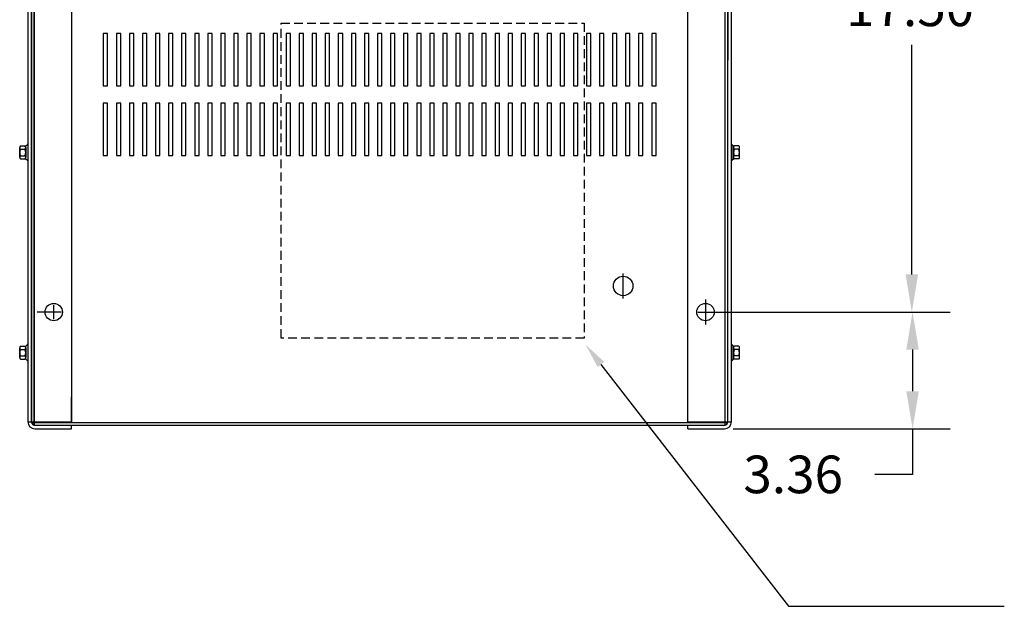
# Model space of a CAD drawing. Extents: x 6 to 150, y -6 to 87.
# Drawn here: x 10 to 38, y 50 to 66 of the extents above; entities that cross this region are included whole.
import ezdxf

# ---------------------------------------------------------------- set-up
doc = ezdxf.new("R2010")
doc.units = 0
doc.linetypes.add('CENTER', pattern=[2, 1.25, -0.25, 0.25, -0.25])
doc.linetypes.add('HIDDEN', pattern=[0.375, 0.25, -0.125])
doc.layers.get('0').update_dxf_attribs({"linetype": 'CONTINUOUS'})
for name, color, linetype in [('BORDER', 7, 'CONTINUOUS'), ('CENTER', 7, 'CENTER'), ('DIMENSION', 7, 'CONTINUOUS'), ('HIDDEN', 7, 'HIDDEN'), ('HW-OBJ', 7, 'CONTINUOUS'), ('NOTES', 7, 'CONTINUOUS')]:
    doc.layers.add(name, color=color, linetype=linetype)

msp = doc.modelspace()

# ---------------------------------------------------------------- linework, layer by layer
for p, q in [((10.24, 78.697), (10.24, 54.895)), ((10.34, 78.721), (10.34, 54.87)), ((10.344, 78.721), (10.344, 54.87)), ((10.344, 78.697), (10.344, 58.872)), ((10.415, 78.796), (10.415, 54.796)), ((10.419, 78.796), (10.419, 54.796)), ((11.49, 78.702), (11.49, 54.889)), ((29.198, 54.889), (29.198, 78.703)), ((30.266, 54.796), (30.266, 78.796)), ((30.27, 54.796), (30.27, 78.796)), ((30.34, 54.87), (30.34, 78.721)), ((30.344, 54.87), (30.344, 78.721)), ((30.344, 78.697), (30.344, 65.281)), ((30.448, 54.895), (30.448, 78.697)), ((12.533, 66.042), (12.408, 66.042)), ((12.408, 66.042), (12.408, 64.542)), ((12.533, 64.542), (12.533, 66.042)), ((12.908, 66.042), (12.783, 66.042)), ((12.783, 66.042), (12.783, 64.542)), ((12.908, 64.542), (12.908, 66.042)), ((13.283, 66.042), (13.158, 66.042)), ((13.158, 66.042), (13.158, 64.542)), ((13.283, 64.542), (13.283, 66.042)), ((13.658, 66.042), (13.533, 66.042)), ((13.533, 66.042), (13.533, 64.542)), ((13.658, 64.542), (13.658, 66.042)), ((14.033, 66.042), (13.908, 66.042)), ((13.908, 66.042), (13.908, 64.542)), ((14.033, 64.542), (14.033, 66.042)), ((14.408, 66.042), (14.283, 66.042)), ((14.283, 66.042), (14.283, 64.542)), ((14.408, 64.542), (14.408, 66.042)), ((14.783, 66.042), (14.658, 66.042)), ((14.658, 66.042), (14.658, 64.542)), ((14.783, 64.542), (14.783, 66.042)), ((15.158, 66.042), (15.033, 66.042)), ((15.033, 66.042), (15.033, 64.542)), ((15.158, 64.542), (15.158, 66.042)), ((15.533, 66.042), (15.408, 66.042)), ((15.408, 66.042), (15.408, 64.542)), ((15.533, 64.542), (15.533, 66.042)), ((15.908, 66.042), (15.783, 66.042)), ((15.783, 66.042), (15.783, 64.542)), ((15.908, 64.542), (15.908, 66.042)), ((16.283, 66.042), (16.158, 66.042)), ((16.158, 66.042), (16.158, 64.542)), ((16.283, 64.542), (16.283, 66.042)), ((16.658, 66.042), (16.533, 66.042)), ((16.533, 66.042), (16.533, 64.542)), ((16.658, 64.542), (16.658, 66.042)), ((17.033, 66.042), (16.908, 66.042)), ((16.908, 66.042), (16.908, 64.542)), ((17.033, 64.542), (17.033, 66.042)), ((17.408, 66.042), (17.283, 66.042)), ((17.283, 66.042), (17.283, 64.542)), ((17.408, 64.542), (17.408, 66.042)), ((17.783, 66.042), (17.658, 66.042)), ((17.658, 66.042), (17.658, 64.542)), ((17.783, 64.542), (17.783, 66.042)), ((18.158, 66.042), (18.033, 66.042)), ((18.033, 66.042), (18.033, 64.542)), ((18.158, 64.542), (18.158, 66.042)), ((18.533, 66.042), (18.408, 66.042)), ((18.408, 66.042), (18.408, 64.542)), ((18.533, 64.542), (18.533, 66.042)), ((18.908, 66.042), (18.783, 66.042)), ((18.783, 66.042), (18.783, 64.542)), ((18.908, 64.542), (18.908, 66.042)), ((19.283, 66.042), (19.158, 66.042)), ((19.158, 66.042), (19.158, 64.542)), ((19.283, 64.542), (19.283, 66.042)), ((19.658, 66.042), (19.533, 66.042)), ((19.533, 66.042), (19.533, 64.542)), ((19.658, 64.542), (19.658, 66.042)), ((20.033, 66.042), (19.908, 66.042)), ((19.908, 66.042), (19.908, 64.542)), ((20.033, 64.542), (20.033, 66.042)), ((20.408, 66.042), (20.283, 66.042)), ((20.283, 66.042), (20.283, 64.542)), ((20.408, 64.542), (20.408, 66.042)), ((20.783, 66.042), (20.658, 66.042)), ((20.658, 66.042), (20.658, 64.542)), ((20.783, 64.542), (20.783, 66.042)), ((21.158, 66.042), (21.033, 66.042)), ((21.033, 66.042), (21.033, 64.542)), ((21.158, 64.542), (21.158, 66.042)), ((21.533, 66.042), (21.408, 66.042)), ((21.408, 66.042), (21.408, 64.542)), ((21.533, 64.542), (21.533, 66.042)), ((21.908, 66.042), (21.783, 66.042)), ((21.783, 66.042), (21.783, 64.542)), ((21.908, 64.542), (21.908, 66.042)), ((22.283, 66.042), (22.158, 66.042)), ((22.158, 66.042), (22.158, 64.542)), ((22.283, 64.542), (22.283, 66.042)), ((22.658, 66.042), (22.533, 66.042)), ((22.533, 66.042), (22.533, 64.542)), ((22.658, 64.542), (22.658, 66.042)), ((23.033, 66.042), (22.908, 66.042)), ((22.908, 66.042), (22.908, 64.542)), ((23.033, 64.542), (23.033, 66.042)), ((23.408, 66.042), (23.283, 66.042)), ((23.283, 66.042), (23.283, 64.542)), ((23.408, 64.542), (23.408, 66.042)), ((23.783, 66.042), (23.658, 66.042)), ((23.658, 66.042), (23.658, 64.542)), ((23.783, 64.542), (23.783, 66.042)), ((24.158, 66.042), (24.033, 66.042)), ((24.033, 66.042), (24.033, 64.542)), ((24.158, 64.542), (24.158, 66.042)), ((24.533, 66.042), (24.408, 66.042)), ((24.408, 66.042), (24.408, 64.542)), ((24.533, 64.542), (24.533, 66.042)), ((24.908, 66.042), (24.783, 66.042)), ((24.783, 66.042), (24.783, 64.542)), ((24.908, 64.542), (24.908, 66.042)), ((25.283, 66.042), (25.158, 66.042)), ((25.158, 66.042), (25.158, 64.542)), ((25.283, 64.542), (25.283, 66.042)), ((25.658, 66.042), (25.533, 66.042)), ((25.533, 66.042), (25.533, 64.542)), ((25.658, 64.542), (25.658, 66.042)), ((26.033, 66.042), (25.908, 66.042)), ((25.908, 66.042), (25.908, 64.542)), ((26.033, 64.542), (26.033, 66.042)), ((26.408, 66.042), (26.283, 66.042)), ((26.283, 66.042), (26.283, 64.542)), ((26.408, 64.542), (26.408, 66.042)), ((26.783, 66.042), (26.658, 66.042)), ((26.658, 66.042), (26.658, 64.542)), ((26.783, 64.542), (26.783, 66.042)), ((27.158, 66.042), (27.033, 66.042)), ((27.033, 66.042), (27.033, 64.542)), ((27.158, 64.542), (27.158, 66.042)), ((27.533, 66.042), (27.408, 66.042)), ((27.408, 66.042), (27.408, 64.542)), ((27.533, 64.542), (27.533, 66.042)), ((27.908, 66.042), (27.783, 66.042)), ((27.783, 66.042), (27.783, 64.542)), ((27.908, 64.542), (27.908, 66.042)), ((28.283, 66.042), (28.158, 66.042)), ((28.158, 66.042), (28.158, 64.542)), ((28.283, 64.542), (28.283, 66.042)), ((12.408, 64.542), (12.533, 64.542)), ((12.783, 64.542), (12.908, 64.542)), ((13.158, 64.542), (13.283, 64.542)), ((13.533, 64.542), (13.658, 64.542)), ((13.908, 64.542), (14.033, 64.542)), ((14.283, 64.542), (14.408, 64.542)), ((14.658, 64.542), (14.783, 64.542)), ((15.033, 64.542), (15.158, 64.542)), ((15.408, 64.542), (15.533, 64.542)), ((15.783, 64.542), (15.908, 64.542)), ((16.158, 64.542), (16.283, 64.542)), ((16.533, 64.542), (16.658, 64.542)), ((16.908, 64.542), (17.033, 64.542)), ((17.283, 64.542), (17.408, 64.542)), ((17.658, 64.542), (17.783, 64.542)), ((18.033, 64.542), (18.158, 64.542)), ((18.408, 64.542), (18.533, 64.542)), ((18.783, 64.542), (18.908, 64.542)), ((19.158, 64.542), (19.283, 64.542)), ((19.533, 64.542), (19.658, 64.542)), ((19.908, 64.542), (20.033, 64.542)), ((20.283, 64.542), (20.408, 64.542)), ((20.658, 64.542), (20.783, 64.542)), ((21.033, 64.542), (21.158, 64.542)), ((21.408, 64.542), (21.533, 64.542)), ((21.783, 64.542), (21.908, 64.542)), ((22.158, 64.542), (22.283, 64.542)), ((22.533, 64.542), (22.658, 64.542)), ((22.908, 64.542), (23.033, 64.542)), ((23.283, 64.542), (23.408, 64.542)), ((23.658, 64.542), (23.783, 64.542)), ((24.033, 64.542), (24.158, 64.542)), ((24.408, 64.542), (24.533, 64.542)), ((24.783, 64.542), (24.908, 64.542)), ((25.158, 64.542), (25.283, 64.542)), ((25.533, 64.542), (25.658, 64.542)), ((25.908, 64.542), (26.033, 64.542)), ((26.283, 64.542), (26.408, 64.542)), ((26.658, 64.542), (26.783, 64.542)), ((27.033, 64.542), (27.158, 64.542)), ((27.408, 64.542), (27.533, 64.542)), ((27.783, 64.542), (27.908, 64.542)), ((28.158, 64.542), (28.283, 64.542)), ((12.533, 64.042), (12.408, 64.042)), ((12.408, 64.042), (12.408, 62.542)), ((12.533, 62.542), (12.533, 64.042)), ((12.908, 64.042), (12.783, 64.042)), ((12.783, 64.042), (12.783, 62.542)), ((12.908, 62.542), (12.908, 64.042)), ((13.283, 64.042), (13.158, 64.042)), ((13.158, 64.042), (13.158, 62.542)), ((13.283, 62.542), (13.283, 64.042)), ((13.658, 64.042), (13.533, 64.042)), ((13.533, 64.042), (13.533, 62.542)), ((13.658, 62.542), (13.658, 64.042)), ((14.033, 64.042), (13.908, 64.042)), ((13.908, 64.042), (13.908, 62.542)), ((14.033, 62.542), (14.033, 64.042)), ((14.408, 64.042), (14.283, 64.042)), ((14.283, 64.042), (14.283, 62.542)), ((14.408, 62.542), (14.408, 64.042)), ((14.783, 64.042), (14.658, 64.042)), ((14.658, 64.042), (14.658, 62.542)), ((14.783, 62.542), (14.783, 64.042)), ((15.158, 64.042), (15.033, 64.042)), ((15.033, 64.042), (15.033, 62.542)), ((15.158, 62.542), (15.158, 64.042)), ((15.533, 64.042), (15.408, 64.042)), ((15.408, 64.042), (15.408, 62.542)), ((15.533, 62.542), (15.533, 64.042)), ((15.908, 64.042), (15.783, 64.042)), ((15.783, 64.042), (15.783, 62.542)), ((15.908, 62.542), (15.908, 64.042)), ((16.283, 64.042), (16.158, 64.042)), ((16.158, 64.042), (16.158, 62.542)), ((16.283, 62.542), (16.283, 64.042)), ((16.658, 64.042), (16.533, 64.042)), ((16.533, 64.042), (16.533, 62.542)), ((16.658, 62.542), (16.658, 64.042)), ((17.033, 64.042), (16.908, 64.042)), ((16.908, 64.042), (16.908, 62.542)), ((17.033, 62.542), (17.033, 64.042)), ((17.408, 64.042), (17.283, 64.042)), ((17.283, 64.042), (17.283, 62.542)), ((17.408, 62.542), (17.408, 64.042)), ((17.783, 64.042), (17.658, 64.042)), ((17.658, 64.042), (17.658, 62.542)), ((17.783, 62.542), (17.783, 64.042)), ((18.158, 64.042), (18.033, 64.042)), ((18.033, 64.042), (18.033, 62.542)), ((18.158, 62.542), (18.158, 64.042)), ((18.533, 64.042), (18.408, 64.042)), ((18.408, 64.042), (18.408, 62.542)), ((18.533, 62.542), (18.533, 64.042)), ((18.908, 64.042), (18.783, 64.042)), ((18.783, 64.042), (18.783, 62.542)), ((18.908, 62.542), (18.908, 64.042)), ((19.283, 64.042), (19.158, 64.042)), ((19.158, 64.042), (19.158, 62.542)), ((19.283, 62.542), (19.283, 64.042)), ((19.658, 64.042), (19.533, 64.042)), ((19.533, 64.042), (19.533, 62.542)), ((19.658, 62.542), (19.658, 64.042)), ((20.033, 64.042), (19.908, 64.042)), ((19.908, 64.042), (19.908, 62.542)), ((20.033, 62.542), (20.033, 64.042)), ((20.408, 64.042), (20.283, 64.042)), ((20.283, 64.042), (20.283, 62.542)), ((20.408, 62.542), (20.408, 64.042)), ((20.783, 64.042), (20.658, 64.042)), ((20.658, 64.042), (20.658, 62.542)), ((20.783, 62.542), (20.783, 64.042)), ((21.158, 64.042), (21.033, 64.042)), ((21.033, 64.042), (21.033, 62.542)), ((21.158, 62.542), (21.158, 64.042)), ((21.533, 64.042), (21.408, 64.042)), ((21.408, 64.042), (21.408, 62.542)), ((21.533, 62.542), (21.533, 64.042)), ((21.908, 64.042), (21.783, 64.042)), ((21.783, 64.042), (21.783, 62.542)), ((21.908, 62.542), (21.908, 64.042)), ((22.283, 64.042), (22.158, 64.042)), ((22.158, 64.042), (22.158, 62.542)), ((22.283, 62.542), (22.283, 64.042)), ((22.658, 64.042), (22.533, 64.042)), ((22.533, 64.042), (22.533, 62.542)), ((22.658, 62.542), (22.658, 64.042)), ((23.033, 64.042), (22.908, 64.042)), ((22.908, 64.042), (22.908, 62.542)), ((23.033, 62.542), (23.033, 64.042)), ((23.408, 64.042), (23.283, 64.042)), ((23.283, 64.042), (23.283, 62.542)), ((23.408, 62.542), (23.408, 64.042)), ((23.783, 64.042), (23.658, 64.042)), ((23.658, 64.042), (23.658, 62.542)), ((23.783, 62.542), (23.783, 64.042)), ((24.158, 64.042), (24.033, 64.042)), ((24.033, 64.042), (24.033, 62.542)), ((24.158, 62.542), (24.158, 64.042)), ((24.533, 64.042), (24.408, 64.042)), ((24.408, 64.042), (24.408, 62.542)), ((24.533, 62.542), (24.533, 64.042)), ((24.908, 64.042), (24.783, 64.042)), ((24.783, 64.042), (24.783, 62.542)), ((24.908, 62.542), (24.908, 64.042)), ((25.283, 64.042), (25.158, 64.042)), ((25.158, 64.042), (25.158, 62.542)), ((25.283, 62.542), (25.283, 64.042)), ((25.658, 64.042), (25.533, 64.042)), ((25.533, 64.042), (25.533, 62.542)), ((25.658, 62.542), (25.658, 64.042)), ((26.033, 64.042), (25.908, 64.042)), ((25.908, 64.042), (25.908, 62.542)), ((26.033, 62.542), (26.033, 64.042)), ((26.408, 64.042), (26.283, 64.042)), ((26.283, 64.042), (26.283, 62.542)), ((26.408, 62.542), (26.408, 64.042)), ((26.783, 64.042), (26.658, 64.042)), ((26.658, 64.042), (26.658, 62.542)), ((26.783, 62.542), (26.783, 64.042)), ((27.158, 64.042), (27.033, 64.042)), ((27.033, 64.042), (27.033, 62.542)), ((27.158, 62.542), (27.158, 64.042)), ((27.533, 64.042), (27.408, 64.042)), ((27.408, 64.042), (27.408, 62.542)), ((27.533, 62.542), (27.533, 64.042)), ((27.908, 64.042), (27.783, 64.042)), ((27.783, 64.042), (27.783, 62.542)), ((27.908, 62.542), (27.908, 64.042)), ((28.283, 64.042), (28.158, 64.042)), ((28.158, 64.042), (28.158, 62.542)), ((28.283, 62.542), (28.283, 64.042)), ((10.24, 62.861), (10.225, 62.861)), ((30.448, 62.861), (30.463, 62.861)), ((12.408, 62.542), (12.533, 62.542)), ((12.783, 62.542), (12.908, 62.542)), ((13.158, 62.542), (13.283, 62.542)), ((13.533, 62.542), (13.658, 62.542)), ((13.908, 62.542), (14.033, 62.542)), ((14.283, 62.542), (14.408, 62.542)), ((14.658, 62.542), (14.783, 62.542)), ((15.033, 62.542), (15.158, 62.542)), ((15.408, 62.542), (15.533, 62.542)), ((15.783, 62.542), (15.908, 62.542)), ((16.158, 62.542), (16.283, 62.542)), ((16.533, 62.542), (16.658, 62.542)), ((16.908, 62.542), (17.033, 62.542)), ((17.283, 62.542), (17.408, 62.542)), ((17.658, 62.542), (17.783, 62.542)), ((18.033, 62.542), (18.158, 62.542)), ((18.408, 62.542), (18.533, 62.542)), ((18.783, 62.542), (18.908, 62.542)), ((19.158, 62.542), (19.283, 62.542)), ((19.533, 62.542), (19.658, 62.542)), ((19.908, 62.542), (20.033, 62.542)), ((20.283, 62.542), (20.408, 62.542)), ((20.658, 62.542), (20.783, 62.542)), ((21.033, 62.542), (21.158, 62.542)), ((21.408, 62.542), (21.533, 62.542)), ((21.783, 62.542), (21.908, 62.542)), ((22.158, 62.542), (22.283, 62.542)), ((22.533, 62.542), (22.658, 62.542)), ((22.908, 62.542), (23.033, 62.542)), ((23.283, 62.542), (23.408, 62.542)), ((23.658, 62.542), (23.783, 62.542)), ((24.033, 62.542), (24.158, 62.542)), ((24.408, 62.542), (24.533, 62.542)), ((24.783, 62.542), (24.908, 62.542)), ((25.158, 62.542), (25.283, 62.542)), ((25.533, 62.542), (25.658, 62.542)), ((25.908, 62.542), (26.033, 62.542)), ((26.283, 62.542), (26.408, 62.542)), ((26.658, 62.542), (26.783, 62.542)), ((27.033, 62.542), (27.158, 62.542)), ((27.408, 62.542), (27.533, 62.542)), ((27.783, 62.542), (27.908, 62.542)), ((28.158, 62.542), (28.283, 62.542)), ((10.24, 62.397), (10.225, 62.397)), ((30.448, 62.397), (30.463, 62.397)), ((10.24, 57.111), (10.225, 57.111)), ((30.448, 57.111), (30.463, 57.111)), ((10.24, 56.647), (10.225, 56.647)), ((30.448, 56.647), (30.463, 56.647)), ((11.49, 54.87), (11.49, 55.609)), ((10.24, 54.889), (11.49, 54.889)), ((10.34, 54.87), (30.34, 54.87)), ((10.344, 54.87), (30.344, 54.87)), ((29.198, 54.889), (30.448, 54.889)), ((10.415, 54.796), (30.266, 54.796)), ((10.419, 54.796), (30.27, 54.796)), ((10.444, 54.795), (11.49, 54.795)), ((10.444, 54.691), (11.49, 54.691)), ((11.49, 54.691), (11.49, 54.796)), ((29.198, 54.795), (30.244, 54.795)), ((29.198, 54.691), (29.198, 54.795)), ((29.198, 54.691), (30.244, 54.691))]:
    msp.add_line(p, q)
for centre, radius in [((27.339, 58.796), 0.281), ((10.985, 58.046), 0.25), ((29.703, 58.046), 0.25)]:
    msp.add_circle(centre, radius)
for centre, radius, start, end in [((10.444, 54.895), 0.204, 180, 270), ((10.444, 54.895), 0.1, 180, 270), ((30.244, 54.895), 0.204, 270, 0), ((30.244, 54.895), 0.1, 270, 0)]:
    msp.add_arc(centre, radius, start, end)
at = {"layer": 'BORDER', "color": 7}
for p, q in [((35.629, 59.126), (35.629, 65.716)), ((30.078, 58.046), (36.709, 58.046)), ((30.808, 58.046), (36.73, 58.046)), ((35.65, 56.966), (35.65, 55.771)), ((30.869, 54.691), (36.73, 54.691)), ((35.65, 54.691), (35.65, 53.384)), ((35.65, 53.384), (34.57, 53.384))]:
    msp.add_line(p, q, dxfattribs=at)
for points in [[(35.449, 59.126), (35.809, 59.126), (35.629, 58.046)], [(35.47, 56.966), (35.83, 56.966), (35.65, 58.046)], [(35.47, 55.771), (35.83, 55.771), (35.65, 54.691)]]:
    msp.add_solid(points, dxfattribs=at)
at = {"layer": 'CENTER'}
for p, q in [((27.339, 58.436), (27.339, 59.156)), ((29.703, 58.406), (29.703, 57.686)), ((11.205, 58.046), (10.505, 58.046)), ((11.185, 58.046), (10.785, 58.046)), ((10.985, 57.846), (10.985, 58.246)), ((29.483, 58.046), (30.183, 58.046)), ((29.503, 58.046), (29.903, 58.046)), ((29.703, 58.246), (29.703, 57.846))]:
    msp.add_line(p, q, dxfattribs=at)
at = {"layer": 'DIMENSION'}
for p, q in [((29.953, 58.046), (33.718, 58.046)), ((30.433, 58.046), (33.675, 58.046)), ((30.494, 54.691), (33.718, 54.691))]:
    msp.add_line(p, q, dxfattribs=at)
at = {"layer": 'HIDDEN'}
for p, q in [((10.344, 78.697), (10.344, 54.895)), ((30.344, 54.895), (30.344, 78.697))]:
    msp.add_line(p, q, dxfattribs=at)
at = {"layer": 'HW-OBJ'}
for p, q in [((10.032, 62.815), (10.152, 62.815)), ((10.183, 62.438), (10.183, 62.819)), ((10.24, 62.861), (10.24, 62.397)), ((30.448, 62.861), (30.448, 62.397)), ((30.506, 62.439), (30.506, 62.82)), ((30.657, 62.815), (30.536, 62.815)), ((10.007, 62.489), (10.007, 62.768)), ((10.032, 62.722), (10.158, 62.722)), ((10.032, 62.536), (10.158, 62.536)), ((10.183, 62.768), (10.183, 62.489)), ((30.506, 62.769), (30.506, 62.49)), ((30.657, 62.722), (30.53, 62.722)), ((30.657, 62.536), (30.53, 62.536)), ((30.682, 62.49), (30.682, 62.769)), ((10.032, 62.443), (10.152, 62.443)), ((30.657, 62.443), (30.536, 62.443)), ((10.007, 56.739), (10.007, 57.018)), ((10.032, 57.065), (10.152, 57.065)), ((10.032, 56.972), (10.158, 56.972)), ((10.183, 56.688), (10.183, 57.069)), ((10.183, 57.018), (10.183, 56.739)), ((10.24, 57.111), (10.24, 56.647)), ((30.448, 57.111), (30.448, 56.647)), ((30.506, 56.689), (30.506, 57.07)), ((30.506, 57.019), (30.506, 56.74)), ((30.657, 56.972), (30.53, 56.972)), ((30.657, 57.065), (30.536, 57.065)), ((30.682, 56.74), (30.682, 57.019)), ((10.032, 56.786), (10.158, 56.786)), ((10.032, 56.693), (10.152, 56.693)), ((30.657, 56.786), (30.53, 56.786)), ((30.657, 56.693), (30.536, 56.693))]:
    msp.add_line(p, q, dxfattribs=at)
for centre, radius, start, end in [((10.063, 62.768), 0.0559, 123.6264, 236.3736), ((10.152, 62.896), 0.0806, 270, 334.4573), ((10.127, 62.768), 0.0559, 303.6264, 56.3736), ((30.536, 62.896), 0.0806, 205.5427, 270), ((30.561, 62.769), 0.0559, 123.6264, 236.3736), ((30.626, 62.769), 0.0559, 303.6264, 56.3736), ((10.193, 62.629), 0.186, 150, 210), ((10.063, 62.489), 0.0559, 123.6264, 236.3736), ((9.997, 62.629), 0.186, 330, 30), ((10.127, 62.489), 0.0559, 303.6264, 56.3736), ((30.692, 62.629), 0.186, 150, 210), ((30.561, 62.49), 0.0559, 123.6264, 236.3736), ((30.495, 62.629), 0.186, 330, 30), ((30.626, 62.49), 0.0559, 303.6264, 56.3736), ((10.152, 62.362), 0.0806, 25.5427, 90), ((30.536, 62.362), 0.0806, 90, 154.4573), ((10.063, 57.018), 0.0559, 123.6264, 236.3736), ((10.193, 56.879), 0.186, 150, 210), ((10.152, 57.146), 0.0806, 270, 334.4573), ((10.127, 57.018), 0.0559, 303.6264, 56.3736), ((9.997, 56.879), 0.186, 330, 30), ((30.536, 57.146), 0.0806, 205.5427, 270), ((30.561, 57.019), 0.0559, 123.6264, 236.3736), ((30.692, 56.879), 0.186, 150, 210), ((30.626, 57.019), 0.0559, 303.6264, 56.3736), ((30.495, 56.879), 0.186, 330, 30), ((10.063, 56.739), 0.0559, 123.6264, 236.3736), ((10.152, 56.612), 0.0806, 25.5427, 90), ((10.127, 56.739), 0.0559, 303.6264, 56.3736), ((30.536, 56.612), 0.0806, 90, 154.4573), ((30.561, 56.74), 0.0559, 123.6264, 236.3736), ((30.626, 56.74), 0.0559, 303.6264, 56.3736)]:
    msp.add_arc(centre, radius, start, end, dxfattribs=at)
at = {"layer": 'NOTES', "linetype": 'HIDDEN'}
for p, q in [((17.515, 66.341), (26.219, 66.341)), ((17.515, 57.3), (17.515, 66.341)), ((26.219, 66.341), (26.219, 57.3)), ((26.219, 57.3), (17.515, 57.3))]:
    msp.add_line(p, q, dxfattribs=at)
at = {"layer": 'NOTES'}
for p, q in [((26.7, 56.542), (32.091, 49.596)), ((32.091, 49.596), (38.285, 49.596))]:
    msp.add_line(p, q, dxfattribs=at)
msp.add_solid([(26.606, 56.468), (26.259, 57.111), (26.795, 56.615)], dxfattribs=at)

# ---------------------------------------------------------------- texts
at = {"layer": 'BORDER', "color": 7}
for s, p in [('17.50', (33.739, 66.256)), ('3.36', (30.79, 52.844))]:
    msp.add_text(s, height=1.08, dxfattribs=at).set_placement(p)

doc.saveas('drawing.dxf')
